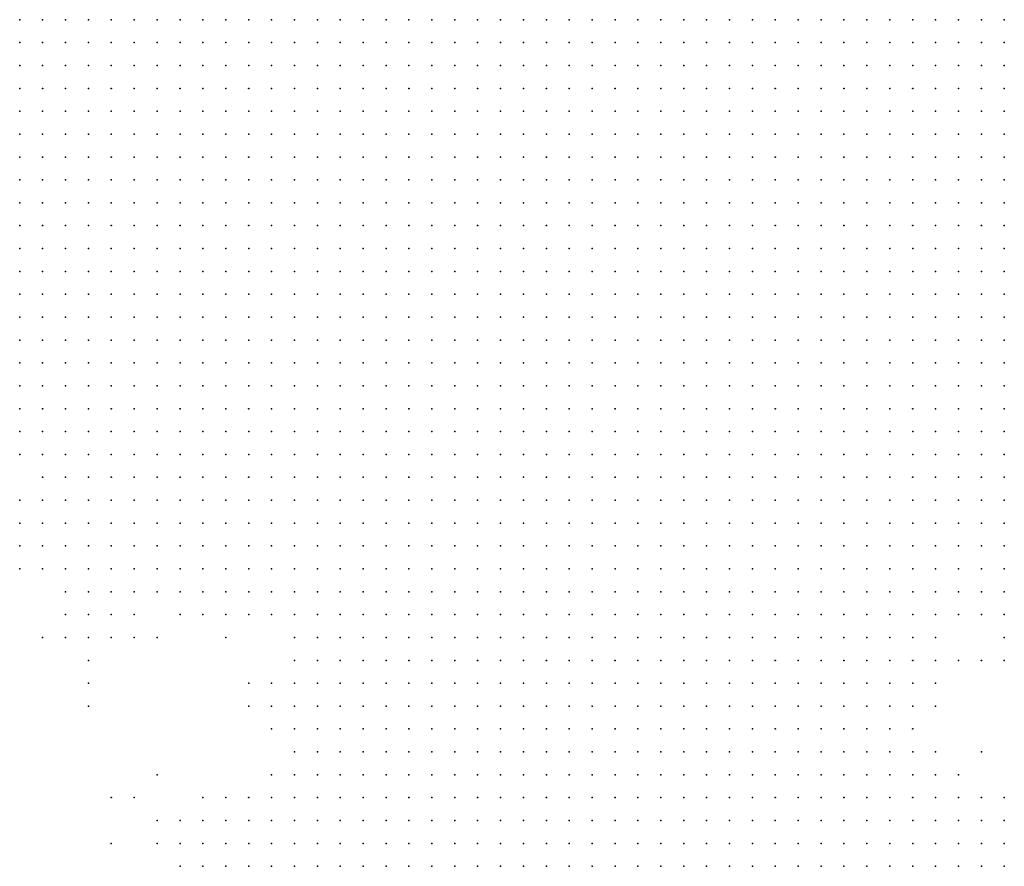
# Model space of a CAD drawing. Units: inches. Extents: x -1.39 to 1.39, y -1.01 to 1.01.
# Drawn here: x -1.21 to -1.13, y -0.34 to -0.26 of the extents above; entities that cross this region are included whole.
import ezdxf

# ---------------------------------------------------------------- set-up
doc = ezdxf.new("R2010")
doc.units = ezdxf.units.IN
doc.header["$MEASUREMENT"] = 0
doc.header["$PDMODE"] = 32
doc.header["$PDSIZE"] = 1e-05
for name, color, linetype in [('layer10', 10, 'Continuous'), ('layer11', 11, 'Continuous'), ('layer12', 12, 'Continuous'), ('layer13', 13, 'Continuous'), ('layer136', 136, 'Continuous'), ('layer14', 14, 'Continuous'), ('layer15', 15, 'Continuous'), ('layer16', 16, 'Continuous'), ('layer17', 17, 'Continuous'), ('layer18', 18, 'Continuous'), ('layer19', 19, 'Continuous'), ('layer20', 20, 'Continuous'), ('layer21', 21, 'Continuous'), ('layer22', 22, 'Continuous'), ('layer23', 23, 'Continuous'), ('layer24', 24, 'Continuous'), ('layer26', 26, 'Continuous'), ('layer27', 27, 'Continuous'), ('layer28', 28, 'Continuous'), ('layer30', 30, 'Continuous'), ('layer33', 33, 'Continuous'), ('layer40', 40, 'Continuous'), ('layer47', 47, 'Continuous'), ('layer48', 48, 'Continuous'), ('layer49', 49, 'Continuous'), ('layer5', 5, 'Continuous'), ('layer52', 52, 'Continuous'), ('layer6', 6, 'Continuous'), ('layer64', 64, 'Continuous'), ('layer7', 7, 'Continuous'), ('layer8', 8, 'Continuous'), ('layer9', 9, 'Continuous')]:
    doc.layers.add(name, color=color, linetype=linetype)

msp = doc.modelspace()

# ---------------------------------------------------------------- linework, layer by layer
at = {"layer": 'layer10', "color": 10}
for p in [(-1.2141, -0.2999), (-1.2121, -0.3019), (-1.2101, -0.3059), (-1.2101, -0.3079), (-1.2081, -0.3079), (-1.2081, -0.3099), (-1.2061, -0.3099), (-1.2041, -0.3099), (-1.1281, -0.3099), (-1.1981, -0.3119), (-1.1961, -0.3119), (-1.1941, -0.3119), (-1.1301, -0.3119), (-1.1281, -0.3119), (-1.1341, -0.3139), (-1.1321, -0.3139), (-1.1881, -0.3159), (-1.1361, -0.3159), (-1.1881, -0.3179), (-1.1361, -0.3179), (-1.1881, -0.3199), (-1.1861, -0.3199), (-1.1381, -0.3199), (-1.1881, -0.3219), (-1.1861, -0.3219), (-1.1841, -0.3219), (-1.1401, -0.3219), (-1.1381, -0.3219), (-1.1881, -0.3239), (-1.1861, -0.3239), (-1.1841, -0.3239), (-1.1421, -0.3239), (-1.1401, -0.3239), (-1.1381, -0.3239), (-1.1861, -0.3259), (-1.1841, -0.3259), (-1.1821, -0.3259), (-1.1441, -0.3259), (-1.1421, -0.3259), (-1.1401, -0.3259), (-1.1381, -0.3259), (-1.1861, -0.3279), (-1.1841, -0.3279), (-1.1821, -0.3279), (-1.1801, -0.3279), (-1.1461, -0.3279), (-1.1441, -0.3279), (-1.1421, -0.3279), (-1.1401, -0.3279), (-1.1841, -0.3299), (-1.1821, -0.3299), (-1.1801, -0.3299), (-1.1781, -0.3299), (-1.1481, -0.3299), (-1.1461, -0.3299), (-1.1441, -0.3299), (-1.1421, -0.3299), (-1.1401, -0.3299), (-1.1821, -0.3319), (-1.1801, -0.3319), (-1.1781, -0.3319), (-1.1761, -0.3319), (-1.1521, -0.3319), (-1.1501, -0.3319), (-1.1481, -0.3319), (-1.1461, -0.3319), (-1.1441, -0.3319), (-1.1421, -0.3319), (-1.1801, -0.3339), (-1.1781, -0.3339), (-1.1761, -0.3339), (-1.1741, -0.3339), (-1.1721, -0.3339), (-1.1561, -0.3339), (-1.1541, -0.3339), (-1.1521, -0.3339), (-1.1501, -0.3339), (-1.1481, -0.3339), (-1.1461, -0.3339), (-1.1441, -0.3339), (-1.1781, -0.3359), (-1.1761, -0.3359), (-1.1741, -0.3359), (-1.1721, -0.3359), (-1.1701, -0.3359), (-1.1681, -0.3359), (-1.1661, -0.3359), (-1.1641, -0.3359), (-1.1621, -0.3359), (-1.1601, -0.3359), (-1.1581, -0.3359), (-1.1561, -0.3359), (-1.1541, -0.3359), (-1.1521, -0.3359), (-1.1501, -0.3359), (-1.1481, -0.3359), (-1.1461, -0.3359)]:
    msp.add_point(p, dxfattribs=at)
at = {"layer": 'layer11', "color": 11}
for p in [(-1.2121, -0.3039), (-1.2121, -0.3059), (-1.2121, -0.3079), (-1.2101, -0.3099), (-1.2081, -0.3119), (-1.2061, -0.3119), (-1.2041, -0.3119), (-1.2021, -0.3119), (-1.2001, -0.3119), (-1.1981, -0.3139), (-1.1961, -0.3139), (-1.1941, -0.3139), (-1.1921, -0.3139), (-1.1301, -0.3139), (-1.1281, -0.3139), (-1.1341, -0.3159), (-1.1901, -0.3179), (-1.1341, -0.3179), (-1.1901, -0.3199), (-1.1361, -0.3199), (-1.1901, -0.3219), (-1.1361, -0.3219), (-1.1361, -0.3239), (-1.1881, -0.3259), (-1.1361, -0.3259), (-1.1881, -0.3279), (-1.1381, -0.3279), (-1.1361, -0.3279), (-1.1881, -0.3299), (-1.1861, -0.3299), (-1.1381, -0.3299), (-1.1361, -0.3299), (-1.1881, -0.3319), (-1.1861, -0.3319), (-1.1841, -0.3319), (-1.1401, -0.3319), (-1.1381, -0.3319), (-1.1361, -0.3319), (-1.1861, -0.3339), (-1.1841, -0.3339), (-1.1821, -0.3339), (-1.1421, -0.3339), (-1.1401, -0.3339), (-1.1381, -0.3339), (-1.1361, -0.3339), (-1.1861, -0.3359), (-1.1841, -0.3359), (-1.1821, -0.3359), (-1.1801, -0.3359), (-1.1441, -0.3359), (-1.1421, -0.3359), (-1.1401, -0.3359), (-1.1381, -0.3359)]:
    msp.add_point(p, dxfattribs=at)
at = {"layer": 'layer12', "color": 12}
for p in [(-1.2081, -0.3139), (-1.2061, -0.3139), (-1.1341, -0.3199), (-1.1901, -0.3239), (-1.1341, -0.3279), (-1.1901, -0.3299), (-1.1341, -0.3299), (-1.1901, -0.3319), (-1.1341, -0.3319), (-1.1901, -0.3339), (-1.1881, -0.3339), (-1.1341, -0.3339), (-1.1901, -0.3359), (-1.1881, -0.3359), (-1.1361, -0.3359), (-1.1341, -0.3359)]:
    msp.add_point(p, dxfattribs=at)
at = {"layer": 'layer13', "color": 13}
for p in [(-1.2141, -0.3059), (-1.2141, -0.3079), (-1.2121, -0.3099), (-1.2041, -0.3139), (-1.1281, -0.3159), (-1.1921, -0.3219), (-1.1341, -0.3219), (-1.1901, -0.3259), (-1.1901, -0.3279), (-1.1921, -0.3299), (-1.1321, -0.3299), (-1.1921, -0.3319), (-1.1321, -0.3319), (-1.1921, -0.3339), (-1.1321, -0.3339), (-1.1921, -0.3359), (-1.1321, -0.3359)]:
    msp.add_point(p, dxfattribs=at)
at = {"layer": 'layer136', "color": 136}
msp.add_point((-1.2061, -0.3339), dxfattribs=at)
at = {"layer": 'layer14', "color": 14}
for p in [(-1.2101, -0.3119), (-1.2081, -0.3159), (-1.1901, -0.3159), (-1.1921, -0.3199), (-1.1321, -0.3279), (-1.1301, -0.3299), (-1.1941, -0.3319), (-1.1301, -0.3319), (-1.1961, -0.3339), (-1.1941, -0.3339), (-1.1301, -0.3339), (-1.1941, -0.3359), (-1.1301, -0.3359)]:
    msp.add_point(p, dxfattribs=at)
at = {"layer": 'layer15', "color": 15}
for p in [(-1.2141, -0.3099), (-1.2101, -0.3139), (-1.1961, -0.3319), (-1.1281, -0.3319), (-1.1281, -0.3339), (-1.1961, -0.3359)]:
    msp.add_point(p, dxfattribs=at)
at = {"layer": 'layer16', "color": 16}
for p in [(-1.2101, -0.3159), (-1.1961, -0.3159), (-1.1341, -0.3259), (-1.1961, -0.3299), (-1.1941, -0.3299), (-1.1281, -0.3299), (-1.1981, -0.3319), (-1.1981, -0.3339)]:
    msp.add_point(p, dxfattribs=at)
at = {"layer": 'layer17', "color": 17}
for p in [(-1.2041, -0.3159), (-1.1921, -0.3279)]:
    msp.add_point(p, dxfattribs=at)
at = {"layer": 'layer18', "color": 18}
for p in [(-1.2081, -0.3179), (-1.2001, -0.3339), (-1.1981, -0.3359)]:
    msp.add_point(p, dxfattribs=at)
at = {"layer": 'layer19', "color": 19}
msp.add_point((-1.2001, -0.3319), dxfattribs=at)
at = {"layer": 'layer20', "color": 20}
msp.add_point((-1.2001, -0.3139), dxfattribs=at)
at = {"layer": 'layer21', "color": 21}
for p in [(-1.2061, -0.3159), (-1.1301, -0.3259), (-1.2021, -0.3339)]:
    msp.add_point(p, dxfattribs=at)
at = {"layer": 'layer22', "color": 22}
for p in [(-1.1941, -0.3219), (-1.1981, -0.3299), (-1.2021, -0.3319)]:
    msp.add_point(p, dxfattribs=at)
at = {"layer": 'layer23', "color": 23}
msp.add_point((-1.1281, -0.3359), dxfattribs=at)
at = {"layer": 'layer24', "color": 24}
for p in [(-1.2141, -0.3039), (-1.2121, -0.3159), (-1.1941, -0.3199)]:
    msp.add_point(p, dxfattribs=at)
at = {"layer": 'layer26', "color": 26}
msp.add_point((-1.2001, -0.3359), dxfattribs=at)
at = {"layer": 'layer27', "color": 27}
msp.add_point((-1.2081, -0.3199), dxfattribs=at)
at = {"layer": 'layer28', "color": 28}
msp.add_point((-1.1321, -0.3179), dxfattribs=at)
at = {"layer": 'layer30', "color": 30}
msp.add_point((-1.1281, -0.3179), dxfattribs=at)
at = {"layer": 'layer33', "color": 33}
msp.add_point((-1.2041, -0.3299), dxfattribs=at)
at = {"layer": 'layer40', "color": 40}
msp.add_point((-1.2021, -0.3159), dxfattribs=at)
at = {"layer": 'layer47', "color": 47}
msp.add_point((-1.2081, -0.3219), dxfattribs=at)
at = {"layer": 'layer48', "color": 48}
msp.add_point((-1.2021, -0.3279), dxfattribs=at)
at = {"layer": 'layer49', "color": 49}
msp.add_point((-1.1301, -0.3179), dxfattribs=at)
at = {"layer": 'layer5', "color": 5}
for p in [(-1.2141, -0.2619), (-1.2121, -0.2619), (-1.2101, -0.2619), (-1.2081, -0.2619), (-1.2061, -0.2619), (-1.2041, -0.2619), (-1.2021, -0.2619), (-1.2001, -0.2619), (-1.1981, -0.2619), (-1.1961, -0.2619), (-1.1941, -0.2619), (-1.1921, -0.2619), (-1.1901, -0.2619), (-1.1881, -0.2619), (-1.1861, -0.2619), (-1.1841, -0.2619), (-1.1821, -0.2619), (-1.1801, -0.2619), (-1.1781, -0.2619), (-1.1761, -0.2619), (-1.1741, -0.2619), (-1.1721, -0.2619), (-1.1701, -0.2619), (-1.2141, -0.2639), (-1.2121, -0.2639), (-1.2101, -0.2639), (-1.2081, -0.2639), (-1.2061, -0.2639), (-1.2041, -0.2639), (-1.2021, -0.2639), (-1.2001, -0.2639), (-1.1981, -0.2639), (-1.1961, -0.2639), (-1.1941, -0.2639), (-1.1921, -0.2639), (-1.1901, -0.2639), (-1.1881, -0.2639), (-1.1861, -0.2639), (-1.1841, -0.2639), (-1.1821, -0.2639), (-1.1801, -0.2639), (-1.1781, -0.2639), (-1.1761, -0.2639), (-1.2141, -0.2659), (-1.2121, -0.2659), (-1.2101, -0.2659), (-1.2081, -0.2659), (-1.2061, -0.2659), (-1.2041, -0.2659), (-1.2021, -0.2659), (-1.2001, -0.2659), (-1.1981, -0.2659), (-1.1961, -0.2659), (-1.1941, -0.2659), (-1.1921, -0.2659), (-1.1901, -0.2659), (-1.1881, -0.2659), (-1.1861, -0.2659), (-1.1841, -0.2659), (-1.1821, -0.2659), (-1.2141, -0.2679), (-1.2121, -0.2679), (-1.2101, -0.2679), (-1.2081, -0.2679), (-1.2061, -0.2679), (-1.2041, -0.2679), (-1.2021, -0.2679), (-1.2001, -0.2679), (-1.1981, -0.2679), (-1.1961, -0.2679), (-1.1941, -0.2679), (-1.1921, -0.2679), (-1.1901, -0.2679), (-1.1881, -0.2679), (-1.1861, -0.2679), (-1.2141, -0.2699), (-1.2121, -0.2699), (-1.2101, -0.2699), (-1.2081, -0.2699), (-1.2061, -0.2699), (-1.2041, -0.2699), (-1.2021, -0.2699), (-1.2001, -0.2699), (-1.1981, -0.2699), (-1.1961, -0.2699), (-1.1941, -0.2699), (-1.1921, -0.2699), (-1.2141, -0.2719), (-1.2121, -0.2719), (-1.2101, -0.2719), (-1.2081, -0.2719), (-1.2061, -0.2719), (-1.2041, -0.2719), (-1.2021, -0.2719), (-1.2001, -0.2719), (-1.1981, -0.2719), (-1.2141, -0.2739), (-1.2121, -0.2739), (-1.2101, -0.2739), (-1.2081, -0.2739), (-1.2061, -0.2739), (-1.2141, -0.2759), (-1.2121, -0.2759)]:
    msp.add_point(p, dxfattribs=at)
at = {"layer": 'layer52', "color": 52}
msp.add_point((-1.1921, -0.3239), dxfattribs=at)
at = {"layer": 'layer6', "color": 6}
for p in [(-1.1681, -0.2619), (-1.1661, -0.2619), (-1.1641, -0.2619), (-1.1621, -0.2619), (-1.1601, -0.2619), (-1.1581, -0.2619), (-1.1561, -0.2619), (-1.1541, -0.2619), (-1.1521, -0.2619), (-1.1501, -0.2619), (-1.1481, -0.2619), (-1.1461, -0.2619), (-1.1441, -0.2619), (-1.1421, -0.2619), (-1.1401, -0.2619), (-1.1381, -0.2619), (-1.1361, -0.2619), (-1.1341, -0.2619), (-1.1321, -0.2619), (-1.1301, -0.2619), (-1.1281, -0.2619), (-1.1741, -0.2639), (-1.1721, -0.2639), (-1.1701, -0.2639), (-1.1681, -0.2639), (-1.1661, -0.2639), (-1.1641, -0.2639), (-1.1621, -0.2639), (-1.1601, -0.2639), (-1.1581, -0.2639), (-1.1561, -0.2639), (-1.1541, -0.2639), (-1.1521, -0.2639), (-1.1501, -0.2639), (-1.1481, -0.2639), (-1.1461, -0.2639), (-1.1441, -0.2639), (-1.1421, -0.2639), (-1.1401, -0.2639), (-1.1381, -0.2639), (-1.1361, -0.2639), (-1.1341, -0.2639), (-1.1321, -0.2639), (-1.1301, -0.2639), (-1.1281, -0.2639), (-1.1801, -0.2659), (-1.1781, -0.2659), (-1.1761, -0.2659), (-1.1741, -0.2659), (-1.1721, -0.2659), (-1.1701, -0.2659), (-1.1681, -0.2659), (-1.1661, -0.2659), (-1.1641, -0.2659), (-1.1621, -0.2659), (-1.1601, -0.2659), (-1.1581, -0.2659), (-1.1561, -0.2659), (-1.1541, -0.2659), (-1.1521, -0.2659), (-1.1501, -0.2659), (-1.1481, -0.2659), (-1.1461, -0.2659), (-1.1441, -0.2659), (-1.1421, -0.2659), (-1.1401, -0.2659), (-1.1381, -0.2659), (-1.1361, -0.2659), (-1.1341, -0.2659), (-1.1321, -0.2659), (-1.1301, -0.2659), (-1.1281, -0.2659), (-1.1841, -0.2679), (-1.1821, -0.2679), (-1.1801, -0.2679), (-1.1781, -0.2679), (-1.1761, -0.2679), (-1.1741, -0.2679), (-1.1721, -0.2679), (-1.1701, -0.2679), (-1.1681, -0.2679), (-1.1661, -0.2679), (-1.1641, -0.2679), (-1.1621, -0.2679), (-1.1601, -0.2679), (-1.1581, -0.2679), (-1.1561, -0.2679), (-1.1541, -0.2679), (-1.1521, -0.2679), (-1.1501, -0.2679), (-1.1481, -0.2679), (-1.1461, -0.2679), (-1.1441, -0.2679), (-1.1421, -0.2679), (-1.1401, -0.2679), (-1.1381, -0.2679), (-1.1361, -0.2679), (-1.1341, -0.2679), (-1.1321, -0.2679), (-1.1301, -0.2679), (-1.1281, -0.2679), (-1.1901, -0.2699), (-1.1881, -0.2699), (-1.1861, -0.2699), (-1.1841, -0.2699), (-1.1821, -0.2699), (-1.1801, -0.2699), (-1.1781, -0.2699), (-1.1761, -0.2699), (-1.1741, -0.2699), (-1.1721, -0.2699), (-1.1701, -0.2699), (-1.1681, -0.2699), (-1.1661, -0.2699), (-1.1641, -0.2699), (-1.1621, -0.2699), (-1.1601, -0.2699), (-1.1581, -0.2699), (-1.1561, -0.2699), (-1.1541, -0.2699), (-1.1521, -0.2699), (-1.1501, -0.2699), (-1.1481, -0.2699), (-1.1461, -0.2699), (-1.1441, -0.2699), (-1.1421, -0.2699), (-1.1401, -0.2699), (-1.1381, -0.2699), (-1.1361, -0.2699), (-1.1341, -0.2699), (-1.1321, -0.2699), (-1.1301, -0.2699), (-1.1281, -0.2699), (-1.1961, -0.2719), (-1.1941, -0.2719), (-1.1921, -0.2719), (-1.1901, -0.2719), (-1.1881, -0.2719), (-1.1861, -0.2719), (-1.1841, -0.2719), (-1.1821, -0.2719), (-1.1801, -0.2719), (-1.1781, -0.2719), (-1.1761, -0.2719), (-1.1741, -0.2719), (-1.1721, -0.2719), (-1.1701, -0.2719), (-1.1681, -0.2719), (-1.1661, -0.2719), (-1.1641, -0.2719), (-1.1621, -0.2719), (-1.1601, -0.2719), (-1.1581, -0.2719), (-1.1561, -0.2719), (-1.1541, -0.2719), (-1.1521, -0.2719), (-1.1501, -0.2719), (-1.1481, -0.2719), (-1.1461, -0.2719), (-1.1441, -0.2719), (-1.1421, -0.2719), (-1.1401, -0.2719), (-1.1381, -0.2719), (-1.1361, -0.2719), (-1.1341, -0.2719), (-1.1321, -0.2719), (-1.1301, -0.2719), (-1.1281, -0.2719), (-1.2041, -0.2739), (-1.2021, -0.2739), (-1.2001, -0.2739), (-1.1981, -0.2739), (-1.1961, -0.2739), (-1.1941, -0.2739), (-1.1921, -0.2739), (-1.1901, -0.2739), (-1.1881, -0.2739), (-1.1861, -0.2739), (-1.1841, -0.2739), (-1.1821, -0.2739), (-1.1801, -0.2739), (-1.1781, -0.2739), (-1.1761, -0.2739), (-1.1741, -0.2739), (-1.1721, -0.2739), (-1.1701, -0.2739), (-1.1681, -0.2739), (-1.1661, -0.2739), (-1.1641, -0.2739), (-1.1621, -0.2739), (-1.1601, -0.2739), (-1.1581, -0.2739), (-1.1561, -0.2739), (-1.1541, -0.2739), (-1.1521, -0.2739), (-1.1501, -0.2739), (-1.1481, -0.2739), (-1.1461, -0.2739), (-1.1441, -0.2739), (-1.1421, -0.2739), (-1.1401, -0.2739), (-1.1381, -0.2739), (-1.1361, -0.2739), (-1.1341, -0.2739), (-1.1321, -0.2739), (-1.1301, -0.2739), (-1.1281, -0.2739), (-1.2101, -0.2759), (-1.2081, -0.2759), (-1.2061, -0.2759), (-1.2041, -0.2759), (-1.2021, -0.2759), (-1.2001, -0.2759), (-1.1981, -0.2759), (-1.1961, -0.2759), (-1.1941, -0.2759), (-1.1921, -0.2759), (-1.1901, -0.2759), (-1.1881, -0.2759), (-1.1861, -0.2759), (-1.1841, -0.2759), (-1.1821, -0.2759), (-1.1801, -0.2759), (-1.1781, -0.2759), (-1.1761, -0.2759), (-1.1741, -0.2759), (-1.1721, -0.2759), (-1.1701, -0.2759), (-1.1681, -0.2759), (-1.1661, -0.2759), (-1.1641, -0.2759), (-1.1621, -0.2759), (-1.1601, -0.2759), (-1.1581, -0.2759), (-1.1561, -0.2759), (-1.1541, -0.2759), (-1.1521, -0.2759), (-1.1501, -0.2759), (-1.1481, -0.2759), (-1.1461, -0.2759), (-1.1441, -0.2759), (-1.1421, -0.2759), (-1.1401, -0.2759), (-1.1381, -0.2759), (-1.1361, -0.2759), (-1.1341, -0.2759), (-1.1321, -0.2759), (-1.1301, -0.2759), (-1.1281, -0.2759), (-1.2141, -0.2779), (-1.2121, -0.2779), (-1.2101, -0.2779), (-1.2081, -0.2779), (-1.2061, -0.2779), (-1.2041, -0.2779), (-1.2021, -0.2779), (-1.2001, -0.2779), (-1.1981, -0.2779), (-1.1961, -0.2779), (-1.1941, -0.2779), (-1.1921, -0.2779), (-1.1901, -0.2779), (-1.1881, -0.2779), (-1.1861, -0.2779), (-1.1841, -0.2779), (-1.1821, -0.2779), (-1.1801, -0.2779), (-1.1781, -0.2779), (-1.1761, -0.2779), (-1.1741, -0.2779), (-1.1721, -0.2779), (-1.1701, -0.2779), (-1.1681, -0.2779), (-1.1661, -0.2779), (-1.1641, -0.2779), (-1.1621, -0.2779), (-1.1601, -0.2779), (-1.1581, -0.2779), (-1.1561, -0.2779), (-1.1541, -0.2779), (-1.1521, -0.2779), (-1.1501, -0.2779), (-1.1481, -0.2779), (-1.1461, -0.2779), (-1.1441, -0.2779), (-1.1421, -0.2779), (-1.1401, -0.2779), (-1.1381, -0.2779), (-1.1361, -0.2779), (-1.1341, -0.2779), (-1.1321, -0.2779), (-1.1301, -0.2779), (-1.1281, -0.2779), (-1.2141, -0.2799), (-1.2121, -0.2799), (-1.2101, -0.2799), (-1.2081, -0.2799), (-1.2061, -0.2799), (-1.2041, -0.2799), (-1.2021, -0.2799), (-1.2001, -0.2799), (-1.1981, -0.2799), (-1.1961, -0.2799), (-1.1941, -0.2799), (-1.1921, -0.2799), (-1.1901, -0.2799), (-1.1881, -0.2799), (-1.1861, -0.2799), (-1.1841, -0.2799), (-1.1821, -0.2799), (-1.1801, -0.2799), (-1.1781, -0.2799), (-1.1761, -0.2799), (-1.1741, -0.2799), (-1.1721, -0.2799), (-1.1701, -0.2799), (-1.1681, -0.2799), (-1.1661, -0.2799), (-1.1641, -0.2799), (-1.1621, -0.2799), (-1.1601, -0.2799), (-1.1581, -0.2799), (-1.1561, -0.2799), (-1.1541, -0.2799), (-1.1521, -0.2799), (-1.1501, -0.2799), (-1.1481, -0.2799), (-1.1461, -0.2799), (-1.1441, -0.2799), (-1.1421, -0.2799), (-1.1401, -0.2799), (-1.1381, -0.2799), (-1.1361, -0.2799), (-1.1341, -0.2799), (-1.1321, -0.2799), (-1.1301, -0.2799), (-1.2141, -0.2819), (-1.2121, -0.2819), (-1.2101, -0.2819), (-1.2081, -0.2819), (-1.2061, -0.2819), (-1.2041, -0.2819), (-1.2021, -0.2819), (-1.2001, -0.2819), (-1.1981, -0.2819), (-1.1961, -0.2819), (-1.1941, -0.2819), (-1.1921, -0.2819), (-1.1901, -0.2819), (-1.1881, -0.2819), (-1.1861, -0.2819), (-1.1841, -0.2819), (-1.1821, -0.2819), (-1.1801, -0.2819), (-1.1781, -0.2819), (-1.1761, -0.2819), (-1.1741, -0.2819), (-1.1721, -0.2819), (-1.1701, -0.2819), (-1.1681, -0.2819), (-1.1661, -0.2819), (-1.1641, -0.2819), (-1.1621, -0.2819), (-1.1601, -0.2819), (-1.1581, -0.2819), (-1.1561, -0.2819), (-1.1541, -0.2819), (-1.1521, -0.2819), (-1.1501, -0.2819), (-1.1481, -0.2819), (-1.1461, -0.2819), (-1.1441, -0.2819), (-1.1421, -0.2819), (-1.1401, -0.2819), (-1.1381, -0.2819), (-1.1361, -0.2819), (-1.1341, -0.2819), (-1.1321, -0.2819), (-1.2141, -0.2839), (-1.2121, -0.2839), (-1.2101, -0.2839), (-1.2081, -0.2839), (-1.2061, -0.2839), (-1.2041, -0.2839), (-1.2021, -0.2839), (-1.2001, -0.2839), (-1.1981, -0.2839), (-1.1961, -0.2839), (-1.1941, -0.2839), (-1.1921, -0.2839), (-1.1901, -0.2839), (-1.1881, -0.2839), (-1.1861, -0.2839), (-1.1841, -0.2839), (-1.1821, -0.2839), (-1.1801, -0.2839), (-1.1781, -0.2839), (-1.1761, -0.2839), (-1.1741, -0.2839), (-1.1721, -0.2839), (-1.1701, -0.2839), (-1.1681, -0.2839), (-1.1661, -0.2839), (-1.1641, -0.2839), (-1.1621, -0.2839), (-1.1601, -0.2839), (-1.1581, -0.2839), (-1.1561, -0.2839), (-1.1541, -0.2839), (-1.1521, -0.2839), (-1.1501, -0.2839), (-1.1481, -0.2839), (-1.1461, -0.2839), (-1.1441, -0.2839), (-1.1421, -0.2839), (-1.1401, -0.2839), (-1.1381, -0.2839), (-1.1361, -0.2839), (-1.2141, -0.2859), (-1.2121, -0.2859), (-1.2101, -0.2859), (-1.2081, -0.2859), (-1.2061, -0.2859), (-1.2041, -0.2859), (-1.2021, -0.2859), (-1.2001, -0.2859), (-1.1981, -0.2859), (-1.1961, -0.2859), (-1.1941, -0.2859), (-1.1921, -0.2859), (-1.1901, -0.2859), (-1.1881, -0.2859), (-1.1861, -0.2859), (-1.1841, -0.2859), (-1.1821, -0.2859), (-1.1801, -0.2859), (-1.1781, -0.2859), (-1.1761, -0.2859), (-1.1741, -0.2859), (-1.1721, -0.2859), (-1.1701, -0.2859), (-1.1681, -0.2859), (-1.1661, -0.2859), (-1.1641, -0.2859), (-1.1621, -0.2859), (-1.1601, -0.2859), (-1.1581, -0.2859), (-1.1561, -0.2859), (-1.1541, -0.2859), (-1.1521, -0.2859), (-1.1501, -0.2859), (-1.1481, -0.2859), (-1.1461, -0.2859), (-1.1441, -0.2859), (-1.1421, -0.2859), (-1.1401, -0.2859), (-1.2041, -0.2879), (-1.2021, -0.2879), (-1.2001, -0.2879), (-1.1981, -0.2879), (-1.1961, -0.2879), (-1.1941, -0.2879), (-1.1921, -0.2879), (-1.1901, -0.2879), (-1.1881, -0.2879), (-1.1861, -0.2879), (-1.1841, -0.2879), (-1.1821, -0.2879), (-1.1801, -0.2879), (-1.1781, -0.2879), (-1.1761, -0.2879), (-1.1741, -0.2879), (-1.1721, -0.2879), (-1.1701, -0.2879), (-1.1681, -0.2879), (-1.1661, -0.2879), (-1.1641, -0.2879), (-1.1621, -0.2879), (-1.1601, -0.2879), (-1.1581, -0.2879), (-1.1561, -0.2879), (-1.1541, -0.2879), (-1.1521, -0.2879), (-1.1501, -0.2879), (-1.1481, -0.2879), (-1.1461, -0.2879), (-1.1441, -0.2879), (-1.1921, -0.2899), (-1.1901, -0.2899), (-1.1881, -0.2899), (-1.1861, -0.2899), (-1.1841, -0.2899), (-1.1821, -0.2899), (-1.1801, -0.2899), (-1.1781, -0.2899), (-1.1761, -0.2899), (-1.1741, -0.2899), (-1.1721, -0.2899), (-1.1701, -0.2899), (-1.1681, -0.2899), (-1.1661, -0.2899), (-1.1641, -0.2899), (-1.1621, -0.2899), (-1.1601, -0.2899), (-1.1581, -0.2899), (-1.1561, -0.2899), (-1.1541, -0.2899), (-1.1521, -0.2899), (-1.1501, -0.2899), (-1.1801, -0.2919), (-1.1781, -0.2919), (-1.1761, -0.2919), (-1.1741, -0.2919), (-1.1721, -0.2919), (-1.1701, -0.2919), (-1.1681, -0.2919), (-1.1661, -0.2919), (-1.1641, -0.2919), (-1.1621, -0.2919), (-1.1601, -0.2919), (-1.1581, -0.2919)]:
    msp.add_point(p, dxfattribs=at)
at = {"layer": 'layer64', "color": 64}
msp.add_point((-1.2061, -0.3299), dxfattribs=at)
at = {"layer": 'layer7', "color": 7}
for p in [(-1.1281, -0.2799), (-1.1301, -0.2819), (-1.1281, -0.2819), (-1.1341, -0.2839), (-1.1321, -0.2839), (-1.1301, -0.2839), (-1.1281, -0.2839), (-1.1381, -0.2859), (-1.1361, -0.2859), (-1.1341, -0.2859), (-1.1321, -0.2859), (-1.1301, -0.2859), (-1.1281, -0.2859), (-1.2141, -0.2879), (-1.2121, -0.2879), (-1.2101, -0.2879), (-1.2081, -0.2879), (-1.2061, -0.2879), (-1.1421, -0.2879), (-1.1401, -0.2879), (-1.1381, -0.2879), (-1.1361, -0.2879), (-1.1341, -0.2879), (-1.1321, -0.2879), (-1.1301, -0.2879), (-1.1281, -0.2879), (-1.2141, -0.2899), (-1.2121, -0.2899), (-1.2101, -0.2899), (-1.2081, -0.2899), (-1.2061, -0.2899), (-1.2041, -0.2899), (-1.2021, -0.2899), (-1.2001, -0.2899), (-1.1981, -0.2899), (-1.1961, -0.2899), (-1.1941, -0.2899), (-1.1481, -0.2899), (-1.1461, -0.2899), (-1.1441, -0.2899), (-1.1421, -0.2899), (-1.1401, -0.2899), (-1.1381, -0.2899), (-1.1361, -0.2899), (-1.1341, -0.2899), (-1.1321, -0.2899), (-1.1301, -0.2899), (-1.1281, -0.2899), (-1.2121, -0.2919), (-1.2101, -0.2919), (-1.2081, -0.2919), (-1.2061, -0.2919), (-1.2041, -0.2919), (-1.2021, -0.2919), (-1.2001, -0.2919), (-1.1981, -0.2919), (-1.1961, -0.2919), (-1.1941, -0.2919), (-1.1921, -0.2919), (-1.1901, -0.2919), (-1.1881, -0.2919), (-1.1861, -0.2919), (-1.1841, -0.2919), (-1.1821, -0.2919), (-1.1561, -0.2919), (-1.1541, -0.2919), (-1.1521, -0.2919), (-1.1501, -0.2919), (-1.1481, -0.2919), (-1.1461, -0.2919), (-1.1441, -0.2919), (-1.1421, -0.2919), (-1.1401, -0.2919), (-1.1381, -0.2919), (-1.1361, -0.2919), (-1.1341, -0.2919), (-1.1321, -0.2919), (-1.1301, -0.2919), (-1.1281, -0.2919), (-1.2101, -0.2939), (-1.2081, -0.2939), (-1.2061, -0.2939), (-1.2041, -0.2939), (-1.2021, -0.2939), (-1.2001, -0.2939), (-1.1981, -0.2939), (-1.1961, -0.2939), (-1.1941, -0.2939), (-1.1921, -0.2939), (-1.1901, -0.2939), (-1.1881, -0.2939), (-1.1861, -0.2939), (-1.1841, -0.2939), (-1.1821, -0.2939), (-1.1801, -0.2939), (-1.1781, -0.2939), (-1.1761, -0.2939), (-1.1741, -0.2939), (-1.1721, -0.2939), (-1.1701, -0.2939), (-1.1681, -0.2939), (-1.1661, -0.2939), (-1.1641, -0.2939), (-1.1621, -0.2939), (-1.1601, -0.2939), (-1.1581, -0.2939), (-1.1561, -0.2939), (-1.1541, -0.2939), (-1.1521, -0.2939), (-1.1501, -0.2939), (-1.1481, -0.2939), (-1.1461, -0.2939), (-1.1441, -0.2939), (-1.1421, -0.2939), (-1.1401, -0.2939), (-1.1381, -0.2939), (-1.1361, -0.2939), (-1.1341, -0.2939), (-1.1321, -0.2939), (-1.1301, -0.2939), (-1.2061, -0.2959), (-1.2041, -0.2959), (-1.2021, -0.2959), (-1.2001, -0.2959), (-1.1981, -0.2959), (-1.1961, -0.2959), (-1.1941, -0.2959), (-1.1921, -0.2959), (-1.1901, -0.2959), (-1.1881, -0.2959), (-1.1861, -0.2959), (-1.1841, -0.2959), (-1.1821, -0.2959), (-1.1801, -0.2959), (-1.1781, -0.2959), (-1.1761, -0.2959), (-1.1741, -0.2959), (-1.1721, -0.2959), (-1.1701, -0.2959), (-1.1681, -0.2959), (-1.1661, -0.2959), (-1.1641, -0.2959), (-1.1621, -0.2959), (-1.1601, -0.2959), (-1.1581, -0.2959), (-1.1561, -0.2959), (-1.1541, -0.2959), (-1.1521, -0.2959), (-1.1501, -0.2959), (-1.1481, -0.2959), (-1.1461, -0.2959), (-1.1441, -0.2959), (-1.1421, -0.2959), (-1.1401, -0.2959), (-1.1381, -0.2959), (-1.1361, -0.2959), (-1.1341, -0.2959), (-1.2041, -0.2979), (-1.2021, -0.2979), (-1.2001, -0.2979), (-1.1981, -0.2979), (-1.1961, -0.2979), (-1.1941, -0.2979), (-1.1921, -0.2979), (-1.1901, -0.2979), (-1.1881, -0.2979), (-1.1861, -0.2979), (-1.1841, -0.2979), (-1.1821, -0.2979), (-1.1801, -0.2979), (-1.1781, -0.2979), (-1.1761, -0.2979), (-1.1741, -0.2979), (-1.1721, -0.2979), (-1.1701, -0.2979), (-1.1681, -0.2979), (-1.1661, -0.2979), (-1.1641, -0.2979), (-1.1621, -0.2979), (-1.1601, -0.2979), (-1.1581, -0.2979), (-1.1561, -0.2979), (-1.1541, -0.2979), (-1.1521, -0.2979), (-1.1501, -0.2979), (-1.1481, -0.2979), (-1.1461, -0.2979), (-1.1441, -0.2979), (-1.1421, -0.2979), (-1.1401, -0.2979), (-1.1381, -0.2979), (-1.2021, -0.2999), (-1.2001, -0.2999), (-1.1981, -0.2999), (-1.1961, -0.2999), (-1.1941, -0.2999), (-1.1921, -0.2999), (-1.1901, -0.2999), (-1.1881, -0.2999), (-1.1861, -0.2999), (-1.1841, -0.2999), (-1.1821, -0.2999), (-1.1801, -0.2999), (-1.1781, -0.2999), (-1.1761, -0.2999), (-1.1741, -0.2999), (-1.1721, -0.2999), (-1.1701, -0.2999), (-1.1681, -0.2999), (-1.1661, -0.2999), (-1.1641, -0.2999), (-1.1621, -0.2999), (-1.1601, -0.2999), (-1.1581, -0.2999), (-1.1561, -0.2999), (-1.1541, -0.2999), (-1.1521, -0.2999), (-1.1501, -0.2999), (-1.1481, -0.2999), (-1.1461, -0.2999), (-1.1441, -0.2999), (-1.1421, -0.2999), (-1.1981, -0.3019), (-1.1961, -0.3019), (-1.1941, -0.3019), (-1.1921, -0.3019), (-1.1901, -0.3019), (-1.1881, -0.3019), (-1.1861, -0.3019), (-1.1841, -0.3019), (-1.1821, -0.3019), (-1.1801, -0.3019), (-1.1781, -0.3019), (-1.1761, -0.3019), (-1.1741, -0.3019), (-1.1721, -0.3019), (-1.1701, -0.3019), (-1.1681, -0.3019), (-1.1661, -0.3019), (-1.1641, -0.3019), (-1.1621, -0.3019), (-1.1601, -0.3019), (-1.1581, -0.3019), (-1.1561, -0.3019), (-1.1541, -0.3019), (-1.1521, -0.3019), (-1.1501, -0.3019), (-1.1481, -0.3019), (-1.1461, -0.3019), (-1.1941, -0.3039), (-1.1921, -0.3039), (-1.1901, -0.3039), (-1.1881, -0.3039), (-1.1861, -0.3039), (-1.1841, -0.3039), (-1.1821, -0.3039), (-1.1801, -0.3039), (-1.1781, -0.3039), (-1.1761, -0.3039), (-1.1741, -0.3039), (-1.1721, -0.3039), (-1.1701, -0.3039), (-1.1681, -0.3039), (-1.1661, -0.3039), (-1.1641, -0.3039), (-1.1621, -0.3039), (-1.1601, -0.3039), (-1.1581, -0.3039), (-1.1561, -0.3039), (-1.1541, -0.3039), (-1.1521, -0.3039), (-1.1901, -0.3059), (-1.1881, -0.3059), (-1.1861, -0.3059), (-1.1841, -0.3059), (-1.1821, -0.3059), (-1.1801, -0.3059), (-1.1781, -0.3059), (-1.1761, -0.3059), (-1.1741, -0.3059), (-1.1721, -0.3059), (-1.1701, -0.3059), (-1.1681, -0.3059), (-1.1661, -0.3059), (-1.1641, -0.3059), (-1.1621, -0.3059), (-1.1601, -0.3059), (-1.1581, -0.3059), (-1.1821, -0.3079), (-1.1801, -0.3079), (-1.1781, -0.3079), (-1.1761, -0.3079), (-1.1741, -0.3079), (-1.1721, -0.3079), (-1.1701, -0.3079), (-1.1681, -0.3079), (-1.1661, -0.3079)]:
    msp.add_point(p, dxfattribs=at)
at = {"layer": 'layer8', "color": 8}
for p in [(-1.2141, -0.2919), (-1.2141, -0.2939), (-1.2121, -0.2939), (-1.1281, -0.2939), (-1.2141, -0.2959), (-1.2121, -0.2959), (-1.2101, -0.2959), (-1.2081, -0.2959), (-1.1321, -0.2959), (-1.1301, -0.2959), (-1.1281, -0.2959), (-1.2121, -0.2979), (-1.2101, -0.2979), (-1.2081, -0.2979), (-1.2061, -0.2979), (-1.1361, -0.2979), (-1.1341, -0.2979), (-1.1321, -0.2979), (-1.1301, -0.2979), (-1.1281, -0.2979), (-1.2101, -0.2999), (-1.2081, -0.2999), (-1.2061, -0.2999), (-1.2041, -0.2999), (-1.1401, -0.2999), (-1.1381, -0.2999), (-1.1361, -0.2999), (-1.1341, -0.2999), (-1.1321, -0.2999), (-1.1301, -0.2999), (-1.1281, -0.2999), (-1.2081, -0.3019), (-1.2061, -0.3019), (-1.2041, -0.3019), (-1.2021, -0.3019), (-1.2001, -0.3019), (-1.1441, -0.3019), (-1.1421, -0.3019), (-1.1401, -0.3019), (-1.1381, -0.3019), (-1.1361, -0.3019), (-1.1341, -0.3019), (-1.1321, -0.3019), (-1.1301, -0.3019), (-1.2041, -0.3039), (-1.2021, -0.3039), (-1.2001, -0.3039), (-1.1981, -0.3039), (-1.1961, -0.3039), (-1.1501, -0.3039), (-1.1481, -0.3039), (-1.1461, -0.3039), (-1.1441, -0.3039), (-1.1421, -0.3039), (-1.1401, -0.3039), (-1.1381, -0.3039), (-1.1361, -0.3039), (-1.1341, -0.3039), (-1.1321, -0.3039), (-1.2001, -0.3059), (-1.1981, -0.3059), (-1.1961, -0.3059), (-1.1941, -0.3059), (-1.1921, -0.3059), (-1.1561, -0.3059), (-1.1541, -0.3059), (-1.1521, -0.3059), (-1.1501, -0.3059), (-1.1481, -0.3059), (-1.1461, -0.3059), (-1.1441, -0.3059), (-1.1421, -0.3059), (-1.1401, -0.3059), (-1.1381, -0.3059), (-1.1361, -0.3059), (-1.1341, -0.3059), (-1.1961, -0.3079), (-1.1941, -0.3079), (-1.1921, -0.3079), (-1.1901, -0.3079), (-1.1881, -0.3079), (-1.1861, -0.3079), (-1.1841, -0.3079), (-1.1641, -0.3079), (-1.1621, -0.3079), (-1.1601, -0.3079), (-1.1581, -0.3079), (-1.1561, -0.3079), (-1.1541, -0.3079), (-1.1521, -0.3079), (-1.1501, -0.3079), (-1.1481, -0.3079), (-1.1461, -0.3079), (-1.1441, -0.3079), (-1.1421, -0.3079), (-1.1401, -0.3079), (-1.1381, -0.3079), (-1.1361, -0.3079), (-1.1341, -0.3079), (-1.1921, -0.3099), (-1.1901, -0.3099), (-1.1881, -0.3099), (-1.1861, -0.3099), (-1.1841, -0.3099), (-1.1821, -0.3099), (-1.1801, -0.3099), (-1.1781, -0.3099), (-1.1761, -0.3099), (-1.1741, -0.3099), (-1.1721, -0.3099), (-1.1701, -0.3099), (-1.1681, -0.3099), (-1.1661, -0.3099), (-1.1641, -0.3099), (-1.1621, -0.3099), (-1.1601, -0.3099), (-1.1581, -0.3099), (-1.1561, -0.3099), (-1.1541, -0.3099), (-1.1521, -0.3099), (-1.1501, -0.3099), (-1.1481, -0.3099), (-1.1461, -0.3099), (-1.1441, -0.3099), (-1.1421, -0.3099), (-1.1401, -0.3099), (-1.1381, -0.3099), (-1.1361, -0.3099), (-1.1881, -0.3119), (-1.1861, -0.3119), (-1.1841, -0.3119), (-1.1821, -0.3119), (-1.1801, -0.3119), (-1.1781, -0.3119), (-1.1761, -0.3119), (-1.1741, -0.3119), (-1.1721, -0.3119), (-1.1701, -0.3119), (-1.1681, -0.3119), (-1.1661, -0.3119), (-1.1641, -0.3119), (-1.1621, -0.3119), (-1.1601, -0.3119), (-1.1581, -0.3119), (-1.1561, -0.3119), (-1.1541, -0.3119), (-1.1521, -0.3119), (-1.1501, -0.3119), (-1.1481, -0.3119), (-1.1461, -0.3119), (-1.1441, -0.3119), (-1.1421, -0.3119), (-1.1401, -0.3119), (-1.1381, -0.3119), (-1.1841, -0.3139), (-1.1821, -0.3139), (-1.1801, -0.3139), (-1.1781, -0.3139), (-1.1761, -0.3139), (-1.1741, -0.3139), (-1.1721, -0.3139), (-1.1701, -0.3139), (-1.1681, -0.3139), (-1.1661, -0.3139), (-1.1641, -0.3139), (-1.1621, -0.3139), (-1.1601, -0.3139), (-1.1581, -0.3139), (-1.1561, -0.3139), (-1.1541, -0.3139), (-1.1521, -0.3139), (-1.1501, -0.3139), (-1.1481, -0.3139), (-1.1461, -0.3139), (-1.1441, -0.3139), (-1.1421, -0.3139), (-1.1401, -0.3139), (-1.1821, -0.3159), (-1.1801, -0.3159), (-1.1781, -0.3159), (-1.1761, -0.3159), (-1.1741, -0.3159), (-1.1721, -0.3159), (-1.1701, -0.3159), (-1.1681, -0.3159), (-1.1661, -0.3159), (-1.1641, -0.3159), (-1.1621, -0.3159), (-1.1601, -0.3159), (-1.1581, -0.3159), (-1.1561, -0.3159), (-1.1541, -0.3159), (-1.1521, -0.3159), (-1.1501, -0.3159), (-1.1481, -0.3159), (-1.1461, -0.3159), (-1.1441, -0.3159), (-1.1781, -0.3179), (-1.1761, -0.3179), (-1.1741, -0.3179), (-1.1721, -0.3179), (-1.1701, -0.3179), (-1.1681, -0.3179), (-1.1661, -0.3179), (-1.1641, -0.3179), (-1.1621, -0.3179), (-1.1601, -0.3179), (-1.1581, -0.3179), (-1.1561, -0.3179), (-1.1541, -0.3179), (-1.1521, -0.3179), (-1.1501, -0.3179), (-1.1481, -0.3179), (-1.1461, -0.3179), (-1.1721, -0.3199), (-1.1701, -0.3199), (-1.1681, -0.3199), (-1.1661, -0.3199), (-1.1641, -0.3199), (-1.1621, -0.3199), (-1.1601, -0.3199), (-1.1581, -0.3199), (-1.1561, -0.3199), (-1.1541, -0.3199), (-1.1521, -0.3199), (-1.1501, -0.3199), (-1.1641, -0.3219), (-1.1621, -0.3219), (-1.1601, -0.3219), (-1.1581, -0.3219)]:
    msp.add_point(p, dxfattribs=at)
at = {"layer": 'layer9', "color": 9}
for p in [(-1.2141, -0.2979), (-1.2121, -0.2999), (-1.2101, -0.3019), (-1.1281, -0.3019), (-1.2101, -0.3039), (-1.2081, -0.3039), (-1.2061, -0.3039), (-1.1301, -0.3039), (-1.1281, -0.3039), (-1.2081, -0.3059), (-1.2061, -0.3059), (-1.2041, -0.3059), (-1.2021, -0.3059), (-1.1321, -0.3059), (-1.1301, -0.3059), (-1.1281, -0.3059), (-1.2061, -0.3079), (-1.2041, -0.3079), (-1.2021, -0.3079), (-1.2001, -0.3079), (-1.1981, -0.3079), (-1.1321, -0.3079), (-1.1301, -0.3079), (-1.1281, -0.3079), (-1.2021, -0.3099), (-1.2001, -0.3099), (-1.1981, -0.3099), (-1.1961, -0.3099), (-1.1941, -0.3099), (-1.1341, -0.3099), (-1.1321, -0.3099), (-1.1301, -0.3099), (-1.1921, -0.3119), (-1.1901, -0.3119), (-1.1361, -0.3119), (-1.1341, -0.3119), (-1.1321, -0.3119), (-1.1901, -0.3139), (-1.1881, -0.3139), (-1.1861, -0.3139), (-1.1381, -0.3139), (-1.1361, -0.3139), (-1.1861, -0.3159), (-1.1841, -0.3159), (-1.1421, -0.3159), (-1.1401, -0.3159), (-1.1381, -0.3159), (-1.1861, -0.3179), (-1.1841, -0.3179), (-1.1821, -0.3179), (-1.1801, -0.3179), (-1.1441, -0.3179), (-1.1421, -0.3179), (-1.1401, -0.3179), (-1.1381, -0.3179), (-1.1841, -0.3199), (-1.1821, -0.3199), (-1.1801, -0.3199), (-1.1781, -0.3199), (-1.1761, -0.3199), (-1.1741, -0.3199), (-1.1481, -0.3199), (-1.1461, -0.3199), (-1.1441, -0.3199), (-1.1421, -0.3199), (-1.1401, -0.3199), (-1.1821, -0.3219), (-1.1801, -0.3219), (-1.1781, -0.3219), (-1.1761, -0.3219), (-1.1741, -0.3219), (-1.1721, -0.3219), (-1.1701, -0.3219), (-1.1681, -0.3219), (-1.1661, -0.3219), (-1.1561, -0.3219), (-1.1541, -0.3219), (-1.1521, -0.3219), (-1.1501, -0.3219), (-1.1481, -0.3219), (-1.1461, -0.3219), (-1.1441, -0.3219), (-1.1421, -0.3219), (-1.1821, -0.3239), (-1.1801, -0.3239), (-1.1781, -0.3239), (-1.1761, -0.3239), (-1.1741, -0.3239), (-1.1721, -0.3239), (-1.1701, -0.3239), (-1.1681, -0.3239), (-1.1661, -0.3239), (-1.1641, -0.3239), (-1.1621, -0.3239), (-1.1601, -0.3239), (-1.1581, -0.3239), (-1.1561, -0.3239), (-1.1541, -0.3239), (-1.1521, -0.3239), (-1.1501, -0.3239), (-1.1481, -0.3239), (-1.1461, -0.3239), (-1.1441, -0.3239), (-1.1801, -0.3259), (-1.1781, -0.3259), (-1.1761, -0.3259), (-1.1741, -0.3259), (-1.1721, -0.3259), (-1.1701, -0.3259), (-1.1681, -0.3259), (-1.1661, -0.3259), (-1.1641, -0.3259), (-1.1621, -0.3259), (-1.1601, -0.3259), (-1.1581, -0.3259), (-1.1561, -0.3259), (-1.1541, -0.3259), (-1.1521, -0.3259), (-1.1501, -0.3259), (-1.1481, -0.3259), (-1.1461, -0.3259), (-1.1781, -0.3279), (-1.1761, -0.3279), (-1.1741, -0.3279), (-1.1721, -0.3279), (-1.1701, -0.3279), (-1.1681, -0.3279), (-1.1661, -0.3279), (-1.1641, -0.3279), (-1.1621, -0.3279), (-1.1601, -0.3279), (-1.1581, -0.3279), (-1.1561, -0.3279), (-1.1541, -0.3279), (-1.1521, -0.3279), (-1.1501, -0.3279), (-1.1481, -0.3279), (-1.1761, -0.3299), (-1.1741, -0.3299), (-1.1721, -0.3299), (-1.1701, -0.3299), (-1.1681, -0.3299), (-1.1661, -0.3299), (-1.1641, -0.3299), (-1.1621, -0.3299), (-1.1601, -0.3299), (-1.1581, -0.3299), (-1.1561, -0.3299), (-1.1541, -0.3299), (-1.1521, -0.3299), (-1.1501, -0.3299), (-1.1741, -0.3319), (-1.1721, -0.3319), (-1.1701, -0.3319), (-1.1681, -0.3319), (-1.1661, -0.3319), (-1.1641, -0.3319), (-1.1621, -0.3319), (-1.1601, -0.3319), (-1.1581, -0.3319), (-1.1561, -0.3319), (-1.1541, -0.3319), (-1.1701, -0.3339), (-1.1681, -0.3339), (-1.1661, -0.3339), (-1.1641, -0.3339), (-1.1621, -0.3339), (-1.1601, -0.3339), (-1.1581, -0.3339)]:
    msp.add_point(p, dxfattribs=at)

doc.saveas('drawing.dxf')
